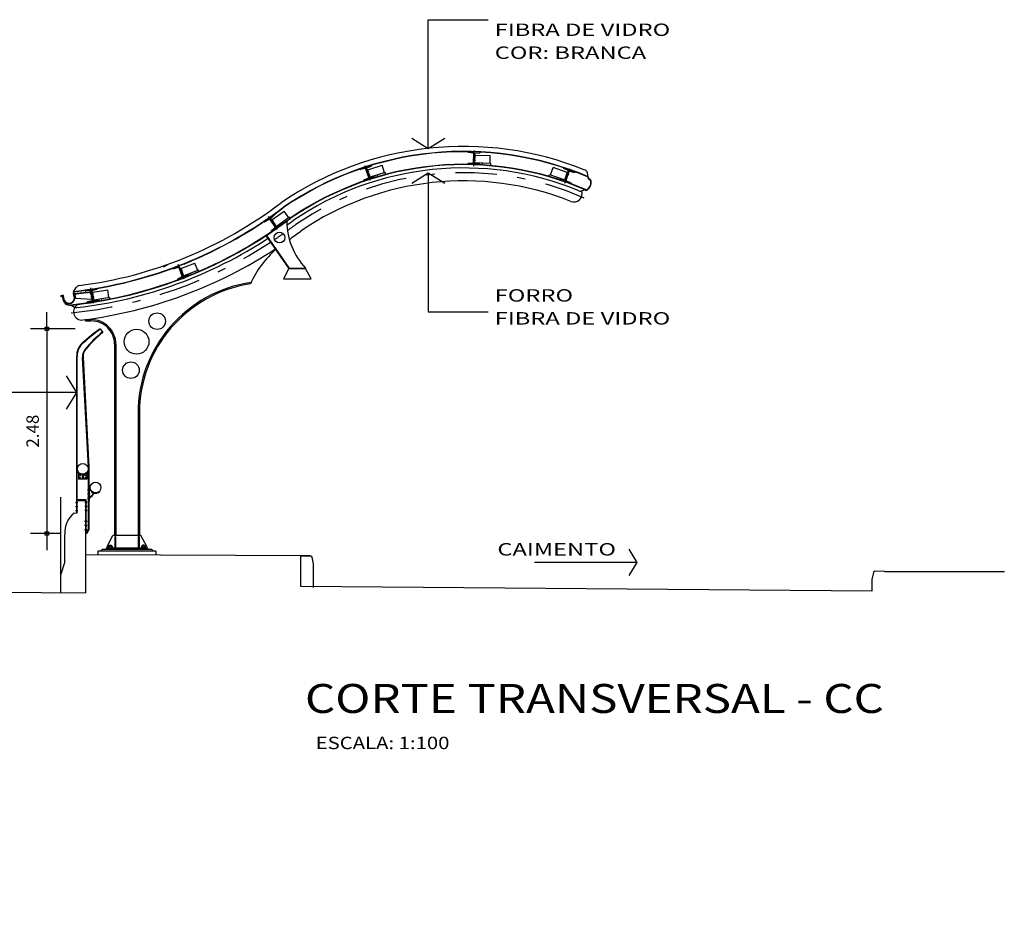
# Model space of a CAD drawing. Extents: x -22187 to 12, y 15 to 23228.
# Drawn here: x -22135 to -22124, y 23190 to 23201 of the extents above; entities that cross this region are included whole.
import ezdxf

# ---------------------------------------------------------------- set-up
doc = ezdxf.new("R2010")
doc.units = 0
doc.header["$MEASUREMENT"] = 0
for name, pattern in [('DASHDOT', [1, 0.5, -0.25, 0, -0.25]), ('DASHDOT2', [0.5, 0.25, -0.125, 0, -0.125]), ('DIVIDE2', [0.625, 0.25, -0.125, 0, -0.125, 0, -0.125])]:
    doc.linetypes.add(name, pattern=pattern)
doc.layers.get('0').update_dxf_attribs({"linetype": 'CONTINUOUS'})
doc.layers.get('DEFPOINTS').update_dxf_attribs({"linetype": 'CONTINUOUS'})
for name, color, linetype in [('A-DIM', 2, 'CONTINUOUS'), ('A-PAG', 9, 'CONTINUOUS'), ('COTA', 7, 'CONTINUOUS'), ('ESPEC', 2, 'CONTINUOUS'), ('REG120-160', 4, 'CONTINUOUS'), ('REG60-100', 7, 'CONTINUOUS')]:
    doc.layers.add(name, color=color, linetype=linetype)
doc.styles.add('REGUA140', font='romnswin.shx', dxfattribs={"width": 1.4})
doc.styles.add('REGUA60', font='romnswin.shx', dxfattribs={"width": 1.4})
doc.dimstyles.get("Standard").update_dxf_attribs({"dimtxt": 0.18, "dimasz": 0.18, "dimexe": 0.18, "dimexo": 0.0625, "dimgap": 0.09, "dimtad": 0, "dimtih": 1, "dimtoh": 1, "dimdec": 4, "dimzin": 0, "dimtxsty": 'STANDARD', "dimcen": 0.09, "dimazin": 3, "dimtfac": 1, "dimtdec": 4, "dimtofl": 0, "dimtmove": 0, "dimatfit": 3, "dimtolj": 1, "dimtzin": 0})

# ---------------------------------------------------------------- blocks, each defined once
blk = doc.blocks.new('COTAPT')
at = {"color": 0, "linetype": 'BYBLOCK'}
blk.add_line((0, 0), (200, 0), dxfattribs=at)
at = {"color": 6, "linetype": 'BYBLOCK'}
blk.add_lwpolyline([(-20, 20), (20, 20), (20, -20), (-20, -20)], close=True, dxfattribs=at)
blk = doc.blocks.new('*D17')
at = {"color": 0, "linetype": 'BYBLOCK'}
for p, q in [((-22134.759, 23216.062), (-22135.3, 23216.062)), ((-22135.1, 23216.061), (-22135.1, 23213.59)), ((-22134.934, 23213.589), (-22135.3, 23213.589))]:
    blk.add_line(p, q, dxfattribs=at)
at = {"layer": 'DEFPOINTS', "color": 0, "linetype": 'BYBLOCK'}
for p in [(-22134.459, 23216.062), (-22135.1, 23213.589), (-22134.634, 23213.589)]:
    blk.add_point(p, dxfattribs=at)
at = {"color": 0, "linetype": 'BYBLOCK', "xscale": 0.001, "yscale": 0.001, "zscale": 0.001}
for p, rotation in [((-22135.1, 23216.062), 90), ((-22135.1, 23213.589), 270)]:
    blk.add_blockref('COTAPT', p, dxfattribs=dict(at, rotation=rotation))
at = {"color": 2, "linetype": 'BYBLOCK', "insert": (-22135.273, 23214.826), "char_height": 0.15, "attachment_point": 5, "rotation": 90, "style": 'REGUA60'}
blk.add_mtext('\\A1;2.48', dxfattribs=at)
blk = doc.blocks.new('INDSETA')
at = {"color": 4, "linetype": 'BYBLOCK'}
for p, q in [((1.24, 2), (0, 0)), ((0, 0), (1.24, -2))]:
    blk.add_line(p, q, dxfattribs=at)

msp = doc.modelspace()

# ---------------------------------------------------------------- hatches: boundary and pattern name
h = msp.add_hatch(color=1)
h.paths.add_polyline_path([(-22129.927, 23198.919), (-22129.936, 23198.919), (-22129.937, 23198.913), (-22129.927, 23198.913)])
h.paths.add_polyline_path([(-22129.927, 23198.924), (-22129.936, 23198.924), (-22129.936, 23198.919), (-22129.927, 23198.919)])
h.paths.add_polyline_path([(-22129.936, 23198.919), (-22129.94, 23198.919), (-22129.941, 23198.914), (-22129.937, 23198.913)])
h.paths.add_polyline_path([(-22129.94, 23198.919), (-22129.944, 23198.919), (-22129.945, 23198.914), (-22129.941, 23198.914)])
h.paths.add_polyline_path([(-22129.94, 23198.925), (-22129.944, 23198.925), (-22129.944, 23198.919), (-22129.94, 23198.919)])
h.paths.add_polyline_path([(-22129.936, 23198.924), (-22129.94, 23198.925), (-22129.94, 23198.919), (-22129.936, 23198.919)])
h = msp.add_hatch(color=1)
h.paths.add_polyline_path([(-22129.929, 23198.873), (-22129.928, 23198.879), (-22129.938, 23198.879), (-22129.938, 23198.873)])
h.paths.add_polyline_path([(-22129.928, 23198.879), (-22129.928, 23198.884), (-22129.938, 23198.884), (-22129.938, 23198.879)])
h.paths.add_polyline_path([(-22129.938, 23198.879), (-22129.942, 23198.879), (-22129.942, 23198.874), (-22129.938, 23198.873)])
h.paths.add_polyline_path([(-22129.946, 23198.874), (-22129.942, 23198.874), (-22129.942, 23198.879), (-22129.946, 23198.879)])
h.paths.add_polyline_path([(-22129.942, 23198.885), (-22129.946, 23198.885), (-22129.946, 23198.879), (-22129.942, 23198.879)])
h.paths.add_polyline_path([(-22129.942, 23198.879), (-22129.938, 23198.879), (-22129.938, 23198.884), (-22129.942, 23198.885)])
h = msp.add_hatch(color=1)
h.paths.add_polyline_path([(-22131.217, 23198.742), (-22131.226, 23198.739), (-22131.225, 23198.734), (-22131.216, 23198.737)])
h.paths.add_polyline_path([(-22131.219, 23198.747), (-22131.228, 23198.744), (-22131.226, 23198.739), (-22131.217, 23198.742)])
h.paths.add_polyline_path([(-22131.226, 23198.739), (-22131.23, 23198.738), (-22131.228, 23198.733), (-22131.225, 23198.734)])
h.paths.add_polyline_path([(-22131.23, 23198.738), (-22131.234, 23198.737), (-22131.232, 23198.731), (-22131.228, 23198.733)])
h.paths.add_polyline_path([(-22131.232, 23198.743), (-22131.236, 23198.742), (-22131.234, 23198.737), (-22131.23, 23198.738)])
h.paths.add_polyline_path([(-22131.228, 23198.744), (-22131.232, 23198.743), (-22131.23, 23198.738), (-22131.226, 23198.739)])
h = msp.add_hatch(color=1)
h.paths.add_polyline_path([(-22131.203, 23198.699), (-22131.205, 23198.704), (-22131.214, 23198.701), (-22131.212, 23198.696)])
h.paths.add_polyline_path([(-22131.205, 23198.704), (-22131.207, 23198.709), (-22131.216, 23198.706), (-22131.214, 23198.701)])
h.paths.add_polyline_path([(-22131.214, 23198.701), (-22131.218, 23198.7), (-22131.216, 23198.694), (-22131.212, 23198.696)])
h.paths.add_polyline_path([(-22131.22, 23198.693), (-22131.216, 23198.694), (-22131.218, 23198.7), (-22131.222, 23198.698)])
h.paths.add_polyline_path([(-22131.22, 23198.705), (-22131.223, 23198.704), (-22131.222, 23198.698), (-22131.218, 23198.7)])
h.paths.add_polyline_path([(-22131.218, 23198.7), (-22131.214, 23198.701), (-22131.216, 23198.706), (-22131.22, 23198.705)])
h = msp.add_hatch(color=1)
h.paths.add_polyline_path([(-22128.828, 23198.665), (-22128.827, 23198.67), (-22128.836, 23198.674), (-22128.837, 23198.668)])
h.paths.add_polyline_path([(-22128.827, 23198.67), (-22128.825, 23198.676), (-22128.834, 23198.679), (-22128.836, 23198.674)])
h.paths.add_polyline_path([(-22128.828, 23198.665), (-22128.825, 23198.664), (-22128.823, 23198.669), (-22128.827, 23198.67)])
h.paths.add_polyline_path([(-22128.819, 23198.668), (-22128.823, 23198.669), (-22128.825, 23198.664), (-22128.821, 23198.663)])
h.paths.add_polyline_path([(-22128.823, 23198.669), (-22128.819, 23198.668), (-22128.817, 23198.673), (-22128.821, 23198.674)])
h.paths.add_polyline_path([(-22128.821, 23198.674), (-22128.825, 23198.676), (-22128.827, 23198.67), (-22128.823, 23198.669)])
h = msp.add_hatch(color=1)
h.paths.add_polyline_path([(-22128.822, 23198.711), (-22128.813, 23198.708), (-22128.815, 23198.703), (-22128.824, 23198.706)])
h.paths.add_polyline_path([(-22128.82, 23198.716), (-22128.811, 23198.713), (-22128.813, 23198.708), (-22128.822, 23198.711)])
h.paths.add_polyline_path([(-22128.813, 23198.708), (-22128.81, 23198.707), (-22128.811, 23198.702), (-22128.815, 23198.703)])
h.paths.add_polyline_path([(-22128.81, 23198.707), (-22128.806, 23198.705), (-22128.808, 23198.7), (-22128.811, 23198.702)])
h.paths.add_polyline_path([(-22128.808, 23198.712), (-22128.804, 23198.711), (-22128.806, 23198.705), (-22128.81, 23198.707)])
h.paths.add_polyline_path([(-22128.811, 23198.713), (-22128.808, 23198.712), (-22128.81, 23198.707), (-22128.813, 23198.708)])
h = msp.add_hatch(color=1)
h.paths.add_polyline_path([(-22132.368, 23198.141), (-22132.375, 23198.135), (-22132.372, 23198.131), (-22132.364, 23198.136)])
h.paths.add_polyline_path([(-22132.371, 23198.145), (-22132.379, 23198.14), (-22132.375, 23198.135), (-22132.368, 23198.141)])
h.paths.add_polyline_path([(-22132.375, 23198.135), (-22132.379, 23198.133), (-22132.376, 23198.129), (-22132.372, 23198.131)])
h.paths.add_polyline_path([(-22132.379, 23198.133), (-22132.382, 23198.131), (-22132.379, 23198.126), (-22132.376, 23198.129)])
h.paths.add_polyline_path([(-22132.382, 23198.138), (-22132.385, 23198.135), (-22132.382, 23198.131), (-22132.379, 23198.133)])
h.paths.add_polyline_path([(-22132.379, 23198.14), (-22132.382, 23198.138), (-22132.379, 23198.133), (-22132.375, 23198.135)])
h = msp.add_hatch(color=1)
h.paths.add_polyline_path([(-22132.342, 23198.103), (-22132.345, 23198.108), (-22132.353, 23198.103), (-22132.349, 23198.098)])
h.paths.add_polyline_path([(-22132.345, 23198.108), (-22132.348, 23198.112), (-22132.356, 23198.107), (-22132.353, 23198.103)])
h.paths.add_polyline_path([(-22132.353, 23198.103), (-22132.356, 23198.1), (-22132.353, 23198.096), (-22132.349, 23198.098)])
h.paths.add_polyline_path([(-22132.356, 23198.093), (-22132.353, 23198.096), (-22132.356, 23198.1), (-22132.359, 23198.098)])
h.paths.add_polyline_path([(-22132.359, 23198.105), (-22132.362, 23198.102), (-22132.359, 23198.098), (-22132.356, 23198.1)])
h.paths.add_polyline_path([(-22132.356, 23198.1), (-22132.353, 23198.103), (-22132.356, 23198.107), (-22132.359, 23198.105)])
h = msp.add_hatch(color=1)
h.paths.add_polyline_path([(-22133.474, 23197.551), (-22133.482, 23197.547), (-22133.48, 23197.542), (-22133.472, 23197.545)])
h.paths.add_polyline_path([(-22133.476, 23197.556), (-22133.484, 23197.552), (-22133.482, 23197.547), (-22133.474, 23197.551)])
h.paths.add_polyline_path([(-22133.482, 23197.547), (-22133.486, 23197.546), (-22133.484, 23197.541), (-22133.48, 23197.542)])
h.paths.add_polyline_path([(-22133.486, 23197.546), (-22133.49, 23197.544), (-22133.488, 23197.539), (-22133.484, 23197.541)])
h.paths.add_polyline_path([(-22133.488, 23197.551), (-22133.492, 23197.549), (-22133.49, 23197.544), (-22133.486, 23197.546)])
h.paths.add_polyline_path([(-22133.484, 23197.552), (-22133.488, 23197.551), (-22133.486, 23197.546), (-22133.482, 23197.547)])
h = msp.add_hatch(color=1)
h.paths.add_polyline_path([(-22133.457, 23197.508), (-22133.459, 23197.513), (-22133.468, 23197.51), (-22133.466, 23197.505)])
h.paths.add_polyline_path([(-22133.459, 23197.513), (-22133.461, 23197.518), (-22133.47, 23197.515), (-22133.468, 23197.51)])
h.paths.add_polyline_path([(-22133.468, 23197.51), (-22133.472, 23197.508), (-22133.47, 23197.503), (-22133.466, 23197.505)])
h.paths.add_polyline_path([(-22133.474, 23197.502), (-22133.47, 23197.503), (-22133.472, 23197.508), (-22133.476, 23197.507)])
h.paths.add_polyline_path([(-22133.474, 23197.513), (-22133.477, 23197.512), (-22133.476, 23197.507), (-22133.472, 23197.508)])
h.paths.add_polyline_path([(-22133.472, 23197.508), (-22133.468, 23197.51), (-22133.47, 23197.515), (-22133.474, 23197.513)])
h = msp.add_hatch(color=1)
h.paths.add_polyline_path([(-22134.542, 23197.262), (-22134.552, 23197.261), (-22134.551, 23197.256), (-22134.542, 23197.257)])
h.paths.add_polyline_path([(-22134.543, 23197.268), (-22134.553, 23197.266), (-22134.552, 23197.261), (-22134.542, 23197.262)])
h.paths.add_polyline_path([(-22134.552, 23197.261), (-22134.556, 23197.26), (-22134.555, 23197.255), (-22134.551, 23197.256)])
h.paths.add_polyline_path([(-22134.556, 23197.26), (-22134.56, 23197.26), (-22134.559, 23197.254), (-22134.555, 23197.255)])
h.paths.add_polyline_path([(-22134.557, 23197.266), (-22134.561, 23197.265), (-22134.56, 23197.26), (-22134.556, 23197.26)])
h.paths.add_polyline_path([(-22134.553, 23197.266), (-22134.557, 23197.266), (-22134.556, 23197.26), (-22134.552, 23197.261)])
h = msp.add_hatch(color=1)
h.paths.add_polyline_path([(-22134.535, 23197.217), (-22134.536, 23197.223), (-22134.546, 23197.221), (-22134.545, 23197.216)])
h.paths.add_polyline_path([(-22134.536, 23197.223), (-22134.537, 23197.228), (-22134.547, 23197.227), (-22134.546, 23197.221)])
h.paths.add_polyline_path([(-22134.546, 23197.221), (-22134.55, 23197.221), (-22134.549, 23197.215), (-22134.545, 23197.216)])
h.paths.add_polyline_path([(-22134.553, 23197.215), (-22134.549, 23197.215), (-22134.55, 23197.221), (-22134.554, 23197.22)])
h.paths.add_polyline_path([(-22134.55, 23197.226), (-22134.554, 23197.226), (-22134.554, 23197.22), (-22134.55, 23197.221)])
h.paths.add_polyline_path([(-22134.55, 23197.221), (-22134.546, 23197.221), (-22134.547, 23197.227), (-22134.55, 23197.226)])
h = msp.add_hatch(color=1)
h.paths.add_polyline_path([(-22134.702, 23195.074), (-22134.696, 23195.074, -0.414134), (-22134.702, 23195.068)])
h.paths.add_polyline_path([(-22134.708, 23195.074), (-22134.702, 23195.074), (-22134.702, 23195.068, -0.414294)])
h.paths.add_polyline_path([(-22134.702, 23195.08), (-22134.702, 23195.074), (-22134.708, 23195.074, -0.414294)])
h.paths.add_polyline_path([(-22134.702, 23195.08, -0.414134), (-22134.696, 23195.074), (-22134.702, 23195.074)])
h = msp.add_hatch(color=1)
h.paths.add_polyline_path([(-22134.702, 23195.046), (-22134.696, 23195.046, -0.414134), (-22134.702, 23195.04)])
h.paths.add_polyline_path([(-22134.708, 23195.046), (-22134.702, 23195.046), (-22134.702, 23195.04, -0.414294)])
h.paths.add_polyline_path([(-22134.702, 23195.052), (-22134.702, 23195.046), (-22134.708, 23195.046, -0.414294)])
h.paths.add_polyline_path([(-22134.702, 23195.052, -0.414134), (-22134.696, 23195.046), (-22134.702, 23195.046)])
h = msp.add_hatch(color=1)
h.paths.add_polyline_path([(-22134.633, 23195.074), (-22134.627, 23195.074, -0.414134), (-22134.633, 23195.068)])
h.paths.add_polyline_path([(-22134.639, 23195.074), (-22134.633, 23195.074), (-22134.633, 23195.068, -0.414294)])
h.paths.add_polyline_path([(-22134.633, 23195.08), (-22134.633, 23195.074), (-22134.639, 23195.074, -0.414294)])
h.paths.add_polyline_path([(-22134.633, 23195.08, -0.414134), (-22134.627, 23195.074), (-22134.633, 23195.074)])
h = msp.add_hatch(color=1)
h.paths.add_polyline_path([(-22134.633, 23195.046), (-22134.633, 23195.04, 0.414134), (-22134.627, 23195.046)])
h.paths.add_polyline_path([(-22134.639, 23195.046, 0.414294), (-22134.633, 23195.04), (-22134.633, 23195.046)])
h.paths.add_polyline_path([(-22134.633, 23195.052, 0.414294), (-22134.639, 23195.046), (-22134.633, 23195.046)])
h.paths.add_polyline_path([(-22134.633, 23195.046), (-22134.627, 23195.046, 0.414134), (-22134.633, 23195.052)])
h = msp.add_hatch(color=1)
h.paths.add_polyline_path([(-22134.588, 23194.9), (-22134.582, 23194.9, -0.421732), (-22134.588, 23194.894)])
h.paths.add_polyline_path([(-22134.588, 23194.906), (-22134.588, 23194.9), (-22134.6, 23194.9), (-22134.6, 23194.905, 1.029199), (-22134.601, 23194.894, 0.01439), (-22134.6, 23194.894), (-22134.6, 23194.9), (-22134.588, 23194.9), (-22134.588, 23194.894, 1.025934)])
h = msp.add_hatch(color=1)
h.paths.add_polyline_path([(-22134.749, 23194.75), (-22134.74, 23194.75), (-22134.74, 23194.759, 0.414214)])
h.paths.add_polyline_path([(-22134.749, 23194.75, 0.414214), (-22134.74, 23194.741), (-22134.74, 23194.75)])
h = msp.add_hatch(color=1)
h.paths.add_polyline_path([(-22134.628, 23194.75), (-22134.628, 23194.741, 0.414214), (-22134.619, 23194.75)])
h.paths.add_polyline_path([(-22134.628, 23194.75), (-22134.619, 23194.75, 0.414214), (-22134.628, 23194.759)])
h = msp.add_hatch(color=1)
h.paths.add_polyline_path([(-22134.6, 23194.799), (-22134.6, 23194.805, 0.41818), (-22134.607, 23194.799)])
h.paths.add_polyline_path([(-22134.607, 23194.799, 0.437691), (-22134.6, 23194.793), (-22134.6, 23194.799)])
msp.add_hatch(color=1).paths.add_polyline_path([(-22134.6, 23194.855), (-22134.6, 23194.843, -1.010842)])
h = msp.add_hatch(color=1)
h.paths.add_polyline_path([(-22134.588, 23194.849), (-22134.588, 23194.844, 0.417506), (-22134.582, 23194.849)])
h.paths.add_polyline_path([(-22134.588, 23194.855), (-22134.588, 23194.849), (-22134.582, 23194.849, 0.4539)])
h = msp.add_hatch(color=1)
h.paths.add_polyline_path([(-22134.588, 23194.799), (-22134.588, 23194.793, 0.390158), (-22134.583, 23194.799)])
h.paths.add_polyline_path([(-22134.583, 23194.799, 0.425836), (-22134.588, 23194.805), (-22134.588, 23194.799)])
h = msp.add_hatch(color=1)
h.paths.add_polyline_path([(-22134.749, 23194.7, 0.414214), (-22134.74, 23194.691), (-22134.74, 23194.7)])
h.paths.add_polyline_path([(-22134.749, 23194.7), (-22134.74, 23194.7), (-22134.74, 23194.709, 0.414214)])
h = msp.add_hatch(color=1)
h.paths.add_polyline_path([(-22134.749, 23194.65, 0.414214), (-22134.74, 23194.641), (-22134.74, 23194.65)])
h.paths.add_polyline_path([(-22134.74, 23194.65), (-22134.74, 23194.659, 0.414214), (-22134.749, 23194.65)])
h = msp.add_hatch(color=1)
h.paths.add_polyline_path([(-22134.628, 23194.7), (-22134.628, 23194.691, 0.414214), (-22134.619, 23194.7)])
h.paths.add_polyline_path([(-22134.619, 23194.7, 0.414214), (-22134.628, 23194.709), (-22134.628, 23194.7)])
h = msp.add_hatch(color=1)
h.paths.add_polyline_path([(-22134.628, 23194.641, 0.414214), (-22134.619, 23194.65), (-22134.628, 23194.65)])
h.paths.add_polyline_path([(-22134.628, 23194.659), (-22134.628, 23194.65), (-22134.619, 23194.65, 0.414214)])
h = msp.add_hatch(color=1)
h.paths.add_polyline_path([(-22134.628, 23194.52), (-22134.628, 23194.511, 0.414214), (-22134.619, 23194.52)])
h.paths.add_polyline_path([(-22134.619, 23194.52, 0.414214), (-22134.628, 23194.529), (-22134.628, 23194.52)])
h = msp.add_hatch(color=1)
h.paths.add_polyline_path([(-22134.628, 23194.461, 0.414214), (-22134.619, 23194.47), (-22134.628, 23194.47)])
h.paths.add_polyline_path([(-22134.628, 23194.479), (-22134.628, 23194.47), (-22134.619, 23194.47, 0.414214)])
h = msp.add_hatch(color=1)
h.paths.add_polyline_path([(-22134.628, 23194.411, 0.414214), (-22134.619, 23194.42), (-22134.628, 23194.42)])
h.paths.add_polyline_path([(-22134.619, 23194.42, 0.414214), (-22134.628, 23194.429), (-22134.628, 23194.42)])

# ---------------------------------------------------------------- linework, layer by layer
at = {"color": 7}
for p, q in [((-22129.863, 23198.98), (-22130.014, 23198.985)), ((-22130.014, 23198.984), (-22130.014, 23198.985)), ((-22129.95, 23198.968), (-22130.007, 23198.976)), ((-22129.947, 23198.852), (-22129.943, 23198.96)), ((-22129.939, 23198.852), (-22129.935, 23198.96)), ((-22129.936, 23198.949), (-22129.926, 23198.949)), ((-22129.929, 23198.849), (-22129.926, 23198.949)), ((-22129.928, 23198.967), (-22129.87, 23198.971)), ((-22129.926, 23198.944), (-22129.744, 23198.938)), ((-22129.863, 23198.979), (-22129.863, 23198.98)), ((-22129.747, 23198.843), (-22129.744, 23198.938)), ((-22131.178, 23198.821), (-22131.321, 23198.775)), ((-22131.234, 23198.788), (-22131.182, 23198.81)), ((-22131.225, 23198.766), (-22131.052, 23198.822)), ((-22131.177, 23198.82), (-22131.178, 23198.821)), ((-22131.023, 23198.731), (-22131.052, 23198.822)), ((-22129.868, 23198.828), (-22130.019, 23198.833)), ((-22130.019, 23198.833), (-22130.019, 23198.833)), ((-22129.954, 23198.845), (-22130.011, 23198.841)), ((-22129.929, 23198.854), (-22129.939, 23198.854)), ((-22129.932, 23198.844), (-22129.875, 23198.837)), ((-22129.737, 23198.842), (-22129.929, 23198.849)), ((-22129.868, 23198.828), (-22129.868, 23198.828)), ((-22129.838, 23198.825), (-22129.837, 23198.846)), ((-22129.738, 23198.818), (-22129.737, 23198.842)), ((-22131.321, 23198.774), (-22131.321, 23198.775)), ((-22131.256, 23198.781), (-22131.312, 23198.768)), ((-22131.213, 23198.673), (-22131.246, 23198.775)), ((-22131.206, 23198.676), (-22131.239, 23198.778)), ((-22131.236, 23198.768), (-22131.227, 23198.77)), ((-22131.196, 23198.675), (-22131.227, 23198.77)), ((-22131.197, 23198.68), (-22131.206, 23198.677)), ((-22131.197, 23198.67), (-22131.141, 23198.682)), ((-22131.013, 23198.734), (-22131.196, 23198.675)), ((-22131.102, 23198.684), (-22131.108, 23198.704)), ((-22131.006, 23198.711), (-22131.013, 23198.734)), ((-22129.035, 23198.686), (-22129.027, 23198.709)), ((-22129.027, 23198.709), (-22128.845, 23198.645)), ((-22129.017, 23198.706), (-22128.986, 23198.795)), ((-22128.814, 23198.735), (-22128.986, 23198.795)), ((-22128.86, 23198.791), (-22128.86, 23198.791)), ((-22128.86, 23198.791), (-22128.717, 23198.741)), ((-22128.804, 23198.756), (-22128.856, 23198.781)), ((-22128.845, 23198.645), (-22128.812, 23198.74)), ((-22128.835, 23198.645), (-22128.8, 23198.747)), ((-22128.828, 23198.642), (-22128.792, 23198.744)), ((-22128.803, 23198.736), (-22128.812, 23198.74)), ((-22128.783, 23198.749), (-22128.727, 23198.735)), ((-22128.718, 23198.74), (-22128.717, 23198.741)), ((-22131.131, 23198.676), (-22131.275, 23198.63)), ((-22131.275, 23198.631), (-22131.275, 23198.63)), ((-22131.218, 23198.663), (-22131.27, 23198.64)), ((-22131.131, 23198.677), (-22131.131, 23198.676)), ((-22128.939, 23198.656), (-22128.932, 23198.676)), ((-22128.91, 23198.649), (-22128.91, 23198.648)), ((-22128.91, 23198.648), (-22128.768, 23198.598)), ((-22128.845, 23198.64), (-22128.901, 23198.654)), ((-22128.844, 23198.65), (-22128.835, 23198.647)), ((-22128.824, 23198.633), (-22128.772, 23198.608)), ((-22128.768, 23198.598), (-22128.768, 23198.598)), ((-22132.353, 23198.228), (-22132.477, 23198.142)), ((-22132.397, 23198.179), (-22132.354, 23198.217)), ((-22132.382, 23198.161), (-22132.233, 23198.265)), ((-22132.352, 23198.227), (-22132.353, 23198.228)), ((-22132.178, 23198.187), (-22132.233, 23198.265)), ((-22132.476, 23198.141), (-22132.477, 23198.142)), ((-22132.416, 23198.167), (-22132.466, 23198.139)), ((-22132.393, 23198.16), (-22132.385, 23198.165)), ((-22132.242, 23198.121), (-22132.252, 23198.136)), ((-22132.161, 23198.181), (-22132.17, 23198.193)), ((-22133.693, 23197.595), (-22133.642, 23197.621)), ((-22133.638, 23197.631), (-22133.638, 23197.632)), ((-22133.438, 23197.632), (-22133.579, 23197.577)), ((-22133.483, 23197.574), (-22133.313, 23197.639)), ((-22133.279, 23197.55), (-22133.313, 23197.639)), ((-22133.579, 23197.577), (-22133.579, 23197.577)), ((-22133.514, 23197.587), (-22133.569, 23197.572)), ((-22133.384, 23197.49), (-22133.525, 23197.436)), ((-22133.466, 23197.482), (-22133.504, 23197.582)), ((-22133.458, 23197.485), (-22133.497, 23197.585)), ((-22133.493, 23197.575), (-22133.484, 23197.579)), ((-22133.448, 23197.485), (-22133.484, 23197.579)), ((-22133.45, 23197.49), (-22133.459, 23197.486)), ((-22133.449, 23197.48), (-22133.394, 23197.495)), ((-22133.269, 23197.554), (-22133.448, 23197.485)), ((-22133.384, 23197.49), (-22133.384, 23197.49)), ((-22133.356, 23197.501), (-22133.363, 23197.518)), ((-22133.264, 23197.54), (-22133.269, 23197.554)), ((-22133.525, 23197.436), (-22133.525, 23197.436)), ((-22133.47, 23197.472), (-22133.521, 23197.446)), ((-22134.491, 23197.334), (-22134.64, 23197.311)), ((-22134.64, 23197.31), (-22134.64, 23197.311)), ((-22134.574, 23197.307), (-22134.632, 23197.304)), ((-22134.549, 23197.194), (-22134.566, 23197.3)), ((-22134.556, 23197.205), (-22134.566, 23197.267)), ((-22134.542, 23197.195), (-22134.558, 23197.301)), ((-22134.556, 23197.291), (-22134.547, 23197.292)), ((-22134.552, 23197.31), (-22134.497, 23197.325)), ((-22134.532, 23197.193), (-22134.547, 23197.292)), ((-22134.546, 23197.287), (-22134.366, 23197.315)), ((-22134.491, 23197.333), (-22134.491, 23197.334)), ((-22134.352, 23197.221), (-22134.366, 23197.315)), ((-22134.468, 23197.184), (-22134.617, 23197.161)), ((-22134.617, 23197.162), (-22134.617, 23197.161)), ((-22134.555, 23197.185), (-22134.611, 23197.171)), ((-22134.532, 23197.198), (-22134.542, 23197.197)), ((-22134.533, 23197.188), (-22134.476, 23197.192)), ((-22134.342, 23197.223), (-22134.532, 23197.193)), ((-22134.468, 23197.185), (-22134.468, 23197.184)), ((-22134.438, 23197.19), (-22134.441, 23197.207)), ((-22134.34, 23197.208), (-22134.342, 23197.223)), ((-22134.634, 23196.941), (-22134.634, 23196.957)), ((-22134.634, 23196.957), (-22134.564, 23196.957)), ((-22134.634, 23196.941), (-22134.564, 23196.941)), ((-22134.284, 23196.661), (-22134.284, 23194.348)), ((-22134.268, 23196.661), (-22134.268, 23194.348)), ((-22134, 23195.826), (-22134, 23194.348)), ((-22133.984, 23195.826), (-22133.984, 23194.348)), ((-22134.374, 23194.218), (-22134.304, 23194.348)), ((-22133.964, 23194.348), (-22134.304, 23194.348)), ((-22134.281, 23194.338), (-22134.272, 23194.338)), ((-22134.281, 23194.338), (-22134.281, 23194.198)), ((-22134.272, 23194.338), (-22134.272, 23194.198)), ((-22133.997, 23194.338), (-22133.997, 23194.198)), ((-22133.988, 23194.338), (-22133.997, 23194.338)), ((-22133.988, 23194.338), (-22133.988, 23194.198)), ((-22133.894, 23194.218), (-22133.964, 23194.348)), ((-22133.884, 23194.198), (-22134.384, 23194.198)), ((-22134.384, 23194.198), (-22134.384, 23194.179)), ((-22133.884, 23194.179), (-22134.384, 23194.179)), ((-22134.374, 23194.218), (-22134.374, 23194.198)), ((-22134.361, 23194.2), (-22134.36, 23194.201)), ((-22134.361, 23194.2), (-22134.361, 23194.198)), ((-22134.36, 23194.201), (-22134.308, 23194.201)), ((-22134.356, 23194.221), (-22134.356, 23194.203)), ((-22134.352, 23194.223), (-22134.317, 23194.223)), ((-22134.347, 23194.231), (-22134.345, 23194.233)), ((-22134.347, 23194.231), (-22134.347, 23194.223)), ((-22134.347, 23194.221), (-22134.347, 23194.203)), ((-22134.345, 23194.233), (-22134.324, 23194.233)), ((-22134.324, 23194.233), (-22134.322, 23194.231)), ((-22134.322, 23194.231), (-22134.322, 23194.223)), ((-22134.322, 23194.221), (-22134.322, 23194.203)), ((-22134.312, 23194.221), (-22134.312, 23194.203)), ((-22134.307, 23194.2), (-22134.308, 23194.201)), ((-22134.307, 23194.2), (-22134.307, 23194.198)), ((-22134.281, 23194.218), (-22134.272, 23194.218)), ((-22133.988, 23194.218), (-22133.997, 23194.218)), ((-22133.961, 23194.2), (-22133.96, 23194.201)), ((-22133.961, 23194.2), (-22133.961, 23194.198)), ((-22133.908, 23194.201), (-22133.96, 23194.201)), ((-22133.956, 23194.221), (-22133.956, 23194.203)), ((-22133.917, 23194.223), (-22133.952, 23194.223)), ((-22133.945, 23194.233), (-22133.947, 23194.231)), ((-22133.947, 23194.231), (-22133.947, 23194.223)), ((-22133.947, 23194.221), (-22133.947, 23194.203)), ((-22133.924, 23194.233), (-22133.945, 23194.233)), ((-22133.922, 23194.231), (-22133.924, 23194.233)), ((-22133.922, 23194.231), (-22133.922, 23194.223)), ((-22133.922, 23194.221), (-22133.922, 23194.203)), ((-22133.912, 23194.221), (-22133.912, 23194.203)), ((-22133.907, 23194.2), (-22133.908, 23194.201)), ((-22133.907, 23194.2), (-22133.907, 23194.198)), ((-22133.894, 23194.218), (-22133.894, 23194.198)), ((-22133.884, 23194.198), (-22133.884, 23194.179))]:
    msp.add_line(p, q, dxfattribs=at)
at = {"color": 1}
for p, q in [((-22129.921, 23198.918), (-22129.95, 23198.919)), ((-22129.927, 23198.924), (-22129.944, 23198.925)), ((-22129.922, 23198.878), (-22129.952, 23198.879)), ((-22129.928, 23198.884), (-22129.946, 23198.885)), ((-22129.929, 23198.873), (-22129.946, 23198.874)), ((-22129.927, 23198.913), (-22129.945, 23198.914)), ((-22131.212, 23198.744), (-22131.239, 23198.735)), ((-22131.219, 23198.747), (-22131.236, 23198.742)), ((-22131.216, 23198.737), (-22131.232, 23198.731)), ((-22131.199, 23198.706), (-22131.227, 23198.697)), ((-22131.207, 23198.709), (-22131.223, 23198.704)), ((-22131.203, 23198.699), (-22131.22, 23198.693)), ((-22128.834, 23198.679), (-22128.817, 23198.673)), ((-22128.828, 23198.713), (-22128.8, 23198.704)), ((-22128.824, 23198.706), (-22128.808, 23198.7)), ((-22128.82, 23198.716), (-22128.804, 23198.711)), ((-22128.841, 23198.675), (-22128.814, 23198.666)), ((-22128.837, 23198.668), (-22128.821, 23198.663)), ((-22132.363, 23198.144), (-22132.387, 23198.127)), ((-22132.371, 23198.145), (-22132.385, 23198.135)), ((-22132.364, 23198.136), (-22132.379, 23198.126)), ((-22132.34, 23198.111), (-22132.364, 23198.095)), ((-22132.348, 23198.112), (-22132.362, 23198.102)), ((-22132.342, 23198.103), (-22132.356, 23198.093)), ((-22133.468, 23197.553), (-22133.495, 23197.542)), ((-22133.476, 23197.556), (-22133.492, 23197.549)), ((-22133.472, 23197.545), (-22133.488, 23197.539)), ((-22133.454, 23197.515), (-22133.481, 23197.505)), ((-22133.461, 23197.518), (-22133.477, 23197.512)), ((-22133.457, 23197.508), (-22133.474, 23197.502)), ((-22134.537, 23197.263), (-22134.565, 23197.259)), ((-22134.543, 23197.268), (-22134.561, 23197.265)), ((-22134.542, 23197.257), (-22134.559, 23197.254)), ((-22134.53, 23197.224), (-22134.559, 23197.219)), ((-22134.537, 23197.228), (-22134.554, 23197.226)), ((-22134.535, 23197.217), (-22134.553, 23197.215)), ((-22134.71, 23195.074), (-22134.693, 23195.074)), ((-22134.71, 23195.046), (-22134.693, 23195.046)), ((-22134.702, 23195.065), (-22134.702, 23195.084)), ((-22134.702, 23195.037), (-22134.702, 23195.056)), ((-22134.624, 23195.074), (-22134.641, 23195.074)), ((-22134.624, 23195.046), (-22134.641, 23195.046)), ((-22134.633, 23195.065), (-22134.633, 23195.084)), ((-22134.633, 23195.037), (-22134.633, 23195.056)), ((-22134.58, 23194.9), (-22134.61, 23194.9)), ((-22134.734, 23194.623), (-22134.734, 23194.773)), ((-22134.734, 23194.773), (-22134.634, 23194.773)), ((-22134.58, 23194.849), (-22134.61, 23194.849)), ((-22134.58, 23194.799), (-22134.61, 23194.799)), ((-22134.756, 23194.75), (-22134.726, 23194.75)), ((-22134.756, 23194.7), (-22134.726, 23194.7)), ((-22134.756, 23194.65), (-22134.726, 23194.65)), ((-22134.613, 23194.75), (-22134.643, 23194.75)), ((-22134.613, 23194.7), (-22134.643, 23194.7)), ((-22134.613, 23194.65), (-22134.643, 23194.65)), ((-22134.773, 23194.618), (-22134.734, 23194.623)), ((-22134.613, 23194.52), (-22134.645, 23194.52)), ((-22134.613, 23194.47), (-22134.645, 23194.47)), ((-22134.613, 23194.42), (-22134.645, 23194.42)), ((-22134.884, 23194.023), (-22134.884, 23194.367)), ((-22133.784, 23194.159), (-22134.484, 23194.159)), ((-22134.484, 23194.159), (-22134.484, 23194.117)), ((-22134.434, 23194.179), (-22134.454, 23194.159)), ((-22134.384, 23194.179), (-22134.434, 23194.179)), ((-22134.361, 23194.2), (-22134.307, 23194.2)), ((-22134.347, 23194.231), (-22134.322, 23194.231)), ((-22134.345, 23194.233), (-22134.345, 23194.223)), ((-22134.324, 23194.233), (-22134.324, 23194.223)), ((-22133.907, 23194.2), (-22133.961, 23194.2)), ((-22133.922, 23194.231), (-22133.947, 23194.231)), ((-22133.945, 23194.233), (-22133.945, 23194.223)), ((-22133.924, 23194.233), (-22133.924, 23194.223)), ((-22133.834, 23194.179), (-22133.884, 23194.179)), ((-22133.834, 23194.179), (-22133.814, 23194.159)), ((-22133.784, 23194.159), (-22133.784, 23194.114)), ((-22134.934, 23193.873), (-22134.884, 23194.023))]:
    msp.add_line(p, q, dxfattribs=at)
at = {"color": 1, "linetype": 'DASHDOT2'}
for p, q in [((-22129.944, 23198.811), (-22129.938, 23199)), ((-22131.197, 23198.635), (-22131.255, 23198.815)), ((-22128.845, 23198.605), (-22128.783, 23198.783)), ((-22132.317, 23198.044), (-22132.425, 23198.2)), ((-22133.447, 23197.445), (-22133.515, 23197.621)), ((-22134.539, 23197.154), (-22134.568, 23197.341))]:
    msp.add_line(p, q, dxfattribs=at)
at = {"color": 7, "linetype": 'CONTINUOUS'}
msp.add_line((-22128.636, 23198.513), (-22128.603, 23198.527), dxfattribs=at)
at = {"color": 2}
for p, q in [((-22134.459, 23196.846), (-22134.423, 23196.802)), ((-22134.74, 23194.628), (-22134.74, 23196.515)), ((-22134.734, 23194.779), (-22134.734, 23196.515)), ((-22134.6, 23195.18), (-22134.67, 23196.499)), ((-22134.664, 23196.499), (-22134.594, 23195.18)), ((-22134.6, 23194.425), (-22134.6, 23195.18)), ((-22134.594, 23195.18), (-22134.594, 23194.423)), ((-22134.713, 23195.108), (-22134.717, 23195.104)), ((-22134.717, 23195.104), (-22134.717, 23195.03)), ((-22134.618, 23195.03), (-22134.717, 23195.03)), ((-22134.67, 23195.03), (-22134.67, 23195.084)), ((-22134.664, 23195.084), (-22134.664, 23195.03)), ((-22134.621, 23195.108), (-22134.618, 23195.104)), ((-22134.618, 23195.104), (-22134.618, 23195.03)), ((-22134.578, 23194.929), (-22134.594, 23194.929)), ((-22134.588, 23194.773), (-22134.588, 23194.923)), ((-22134.584, 23194.923), (-22134.588, 23194.923)), ((-22134.465, 23194.885), (-22134.461, 23194.881)), ((-22134.628, 23194.779), (-22134.74, 23194.779)), ((-22134.628, 23194.373), (-22134.628, 23194.779)), ((-22134.588, 23194.773), (-22134.594, 23194.773)), ((-22134.734, 23194.628), (-22134.74, 23194.628)), ((-22134.6, 23194.425), (-22134.629, 23194.377)), ((-22134.594, 23194.423), (-22134.624, 23194.373)), ((-22134.624, 23194.373), (-22134.634, 23194.373))]:
    msp.add_line(p, q, dxfattribs=at)
at = {"color": 4}
for p, q in [((-22134.634, 23194.773), (-22134.634, 23193.703)), ((-22131.916, 23194.106), (-22134.634, 23194.117)), ((-22125.134, 23193.818), (-22125.135, 23193.676)), ((-22125.116, 23193.902), (-22125.134, 23193.818)), ((-22124.983, 23193.917), (-22125.096, 23193.918)), ((-22141.835, 23193.718), (-22134.634, 23193.656)), ((-22125.135, 23193.676), (-22132.034, 23193.736))]:
    msp.add_line(p, q, dxfattribs=at)
at = {"color": 1}
msp.add_lwpolyline([(-22132.034, 23193.736), (-22132.034, 23194.106), (-22131.921, 23194.106, -0.357511), (-22131.901, 23194.09), (-22131.884, 23194.006), (-22131.884, 23193.72)], format="xyb", dxfattribs=at)
at = {"color": 7}
for centre, radius in [((-22133.769, 23196.938), 0.1), ((-22134.018, 23196.69), 0.15), ((-22134.086, 23196.346), 0.1)]:
    msp.add_circle(centre, radius, dxfattribs=at)
at = {"color": 2}
for centre, radius in [((-22134.667, 23195.154), 0.065), ((-22134.702, 23195.074), 0.00585), ((-22134.702, 23195.046), 0.00585), ((-22134.633, 23195.074), 0.00585), ((-22134.633, 23195.046), 0.00585), ((-22134.513, 23194.929), 0.065)]:
    msp.add_circle(centre, radius, dxfattribs=at)
at = {"color": 7}
for centre, radius, start, end in [((-22130.006, 23198.983), 0.008, 178.1041, 262.5125), ((-22129.951, 23198.96), 0.008, 358.1041, 82.5125), ((-22129.927, 23198.959), 0.008, 93.6956, 178.1041), ((-22129.871, 23198.979), 0.008, 273.6956, 358.1041), ((-22131.185, 23198.818), 0.008, 293.4874, 17.8959), ((-22130.011, 23198.833), 0.008, 93.6956, 178.1041), ((-22129.955, 23198.853), 0.008, 273.6956, 358.1041), ((-22129.931, 23198.852), 0.008, 178.1041, 262.5125), ((-22129.876, 23198.829), 0.008, 358.1041, 82.5125), ((-22131.314, 23198.776), 0.008, 197.8959, 282.3043), ((-22131.254, 23198.773), 0.008, 17.8959, 102.3043), ((-22131.231, 23198.78), 0.008, 113.4874, 197.8959), ((-22131.139, 23198.675), 0.008, 17.8959, 102.3043), ((-22128.853, 23198.788), 0.008, 160.6357, 245.0442), ((-22128.807, 23198.749), 0.008, 340.6357, 65.0442), ((-22128.785, 23198.741), 0.008, 76.2273, 160.6357), ((-22128.725, 23198.743), 0.008, 256.2273, 340.6357), ((-22131.267, 23198.633), 0.008, 113.4874, 197.8959), ((-22131.221, 23198.671), 0.008, 293.4874, 17.8959), ((-22131.198, 23198.678), 0.008, 197.8959, 282.3043), ((-22128.902, 23198.646), 0.008, 76.2273, 160.6357), ((-22128.843, 23198.648), 0.008, 256.2273, 340.6357), ((-22128.82, 23198.64), 0.008, 160.6357, 245.0442), ((-22128.775, 23198.601), 0.008, 340.6357, 65.0442), ((-22128.735, 23198.477), 0.1, 247.8127, 19.7131), ((-22132.359, 23198.223), 0.008, 310.4404, 34.8489), ((-22132.47, 23198.146), 0.008, 214.8489, 299.2573), ((-22132.412, 23198.16), 0.008, 34.8489, 119.2573), ((-22132.392, 23198.173), 0.008, 130.4404, 214.8489), ((-22132.35, 23198.071), 0.008, 310.4404, 34.8489), ((-22135.356, 23202.41), 5.5, 305.3816, 307.1585), ((-22135.356, 23202.41), 5.5, 277.215, 303.3382), ((-22131.561, 23196.91), 1.182, 130.5419, 156.147), ((-22133.445, 23197.628), 0.008, 296.6235, 21.0319), ((-22133.571, 23197.58), 0.008, 201.0319, 285.4404), ((-22133.512, 23197.579), 0.008, 21.0319, 105.4404), ((-22133.49, 23197.588), 0.008, 116.6235, 201.0319), ((-22133.391, 23197.488), 0.008, 21.0319, 105.4404), ((-22132.404, 23195.826), 1.596, 98.277, 180), ((-22132.404, 23195.826), 1.58, 98.6487, 180), ((-22133.517, 23197.439), 0.008, 116.6235, 201.0319), ((-22133.473, 23197.479), 0.008, 296.6235, 21.0319), ((-22133.451, 23197.488), 0.008, 201.0319, 285.4404), ((-22134.632, 23197.312), 0.008, 188.8368, 273.2453), ((-22134.574, 23197.299), 0.008, 8.8368, 93.2453), ((-22134.55, 23197.302), 0.008, 104.4284, 188.8368), ((-22134.499, 23197.332), 0.008, 284.4284, 8.8368), ((-22134.678, 23197.052), 0.1, 117.1144, 277.215), ((-22134.609, 23197.163), 0.008, 104.4284, 188.8368), ((-22134.557, 23197.193), 0.008, 284.4284, 8.8368), ((-22134.534, 23197.196), 0.008, 188.8368, 273.2453), ((-22134.476, 23197.184), 0.008, 8.8368, 93.2453), ((-22134.564, 23196.661), 0.296, 0, 90.0003), ((-22134.564, 23196.661), 0.28, 0, 90.0003), ((-22134.818, 23194.271), 0.117, 123.8547, 124.849), ((-22134.352, 23194.216), 0.00657, 44.0694, 135.9306), ((-22134.352, 23194.207), 0.00657, 224.0694, 315.9306), ((-22134.334, 23194.183), 0.0401, 71.8194, 108.1806), ((-22134.334, 23194.241), 0.0401, 251.8194, 288.1806), ((-22134.317, 23194.216), 0.00657, 44.0694, 135.9306), ((-22134.317, 23194.207), 0.00657, 224.0694, 315.9306), ((-22133.952, 23194.216), 0.00657, 44.0694, 135.9306), ((-22133.952, 23194.207), 0.00657, 224.0694, 315.9306), ((-22133.934, 23194.183), 0.0401, 71.8194, 108.1806), ((-22133.934, 23194.241), 0.0401, 251.8194, 288.1806), ((-22133.917, 23194.216), 0.00657, 44.0694, 135.9306), ((-22133.917, 23194.207), 0.00657, 224.0694, 315.9306)]:
    msp.add_arc(centre, radius, start, end, dxfattribs=at)
at = {"color": 7, "linetype": 'CONTINUOUS'}
for centre, radius, start, end in [((-22130.067, 23195.134), 3.654, 67.597, 124.3103), ((-22128.62, 23198.717), 0.05, 14.0479, 68.99), ((-22130.066, 23195.132), 3.5, 68.2981, 124.2204), ((-22128.656, 23198.559), 0.05, 248.6325, 293.2052)]:
    msp.add_arc(centre, radius, start, end, dxfattribs=at)
at = {"color": 1, "linetype": 'DASHDOT'}
for centre, radius, start, end in [((-22130.066, 23195.132), 3.6, 66.1176, 124.2617), ((-22136.32, 23194.115), 4.4, 53.357, 53.357), ((-22135.356, 23202.41), 5.4, 305.8467, 307.1854), ((-22135.356, 23202.41), 5.4, 303.8105, 305.1555), ((-22135.356, 23202.41), 5.4, 275.8444, 303.3102)]:
    msp.add_arc(centre, radius, start, end, dxfattribs=at)
at = {"color": 1, "linetype": 'DIVIDE2'}
msp.add_arc((-22135.356, 23202.41), 5.15, 287.6929, 293.1132, dxfattribs=at)
at = {"color": 2}
for centre, radius, start, end in [((-22132.822, 23194.599), 2.78, 126.0715, 131.7812), ((-22132.822, 23194.599), 2.774, 126.0715, 131.7812), ((-22133.382, 23195.526), 1.654, 129.2078, 139.2935), ((-22133.382, 23195.526), 1.648, 129.2078, 139.2935), ((-22134.551, 23196.528), 0.189, 130.4353, 183.8055), ((-22134.551, 23196.528), 0.183, 130.3954, 183.9183), ((-22134.524, 23196.509), 0.146, 139.2935, 183.9195), ((-22134.524, 23196.509), 0.14, 139.2935, 183.9195), ((-22134.667, 23195.154), 0.07, 225, 315), ((-22134.513, 23194.929), 0.071, 180, 317.2831), ((-22134.69, 23194.966), 0.187, 303.0558, 326.0898), ((-22134.69, 23194.966), 0.193, 303.0734, 326.6716)]:
    msp.add_arc(centre, radius, start, end, dxfattribs=at)
at = {"color": 1}
for centre, radius, start, end in [((-22132.403, 23195.769), 1.602, 182.0506, 182.0507), ((-22134.61, 23194.397), 0.274, 126.3095, 186.1577)]:
    msp.add_arc(centre, radius, start, end, dxfattribs=at)
for centre, radius, start, end in [((-22134.601, 23194.9), 0.00585, 86.7074, 273.2926), ((-22134.588, 23194.9), 0.00585, 268.5354, 91.4646), ((-22134.74, 23194.75), 0.00896, 90, 270), ((-22134.628, 23194.75), 0.00896, 270, 90), ((-22134.601, 23194.799), 0.00585, 87.3395, 272.6605), ((-22134.6, 23194.849), 0.00585, 89.3831, 270.6169), ((-22134.588, 23194.849), 0.00585, 265.858, 94.142), ((-22134.589, 23194.799), 0.00585, 271.2387, 88.7613), ((-22134.74, 23194.7), 0.00896, 90, 270), ((-22134.74, 23194.65), 0.00896, 90, 270), ((-22134.628, 23194.7), 0.00896, 270, 90), ((-22134.628, 23194.65), 0.00896, 270, 90), ((-22134.628, 23194.52), 0.00896, 270, 90), ((-22134.628, 23194.47), 0.00896, 270, 90), ((-22134.628, 23194.42), 0.00896, 270, 90)]:
    msp.add_arc(centre, radius, start, end)
at = {"color": 4}
msp.add_arc((-22125.097, 23193.898), 0.02, 89.5, 168.1901, dxfattribs=at)
at = {"layer": 'A-PAG', "linetype": 'CONTINUOUS'}
for p, q in [((-22128.572, 23198.729), (-22128.564, 23198.682)), ((-22128.561, 23198.671), (-22128.559, 23198.664)), ((-22128.548, 23198.647), (-22128.542, 23198.645)), ((-22128.546, 23198.651), (-22128.539, 23198.648)), ((-22128.587, 23198.52), (-22128.585, 23198.524)), ((-22132.205, 23198.146), (-22132.451, 23197.974)), ((-22132.202, 23198.142), (-22132.448, 23197.97)), ((-22132.344, 23198.076), (-22132.405, 23198.164)), ((-22132.337, 23198.081), (-22132.399, 23198.169)), ((-22132.328, 23198.083), (-22132.385, 23198.165)), ((-22132.33, 23198.087), (-22132.338, 23198.082)), ((-22132.17, 23198.193), (-22132.328, 23198.083)), ((-22132.327, 23198.078), (-22132.277, 23198.106)), ((-22132.266, 23198.104), (-22132.266, 23198.103)), ((-22132.202, 23198.142), (-22132.205, 23198.146)), ((-22132.39, 23198.017), (-22132.39, 23198.017)), ((-22132.345, 23198.065), (-22132.389, 23198.028))]:
    msp.add_line(p, q, dxfattribs=at)
at = {"layer": 'A-PAG'}
for p, q in [((-22128.565, 23198.669), (-22128.561, 23198.67)), ((-22128.601, 23198.526), (-22128.604, 23198.518)), ((-22128.599, 23198.521), (-22128.601, 23198.516)), ((-22132.176, 23197.579), (-22132.451, 23197.974)), ((-22132.172, 23197.582), (-22132.444, 23197.973)), ((-22132.328, 23198.06), (-22132.325, 23198.056)), ((-22132.176, 23197.579), (-22132.172, 23197.582)), ((-22132.176, 23197.579), (-22132.176, 23197.574)), ((-22132.176, 23197.579), (-22131.976, 23197.579)), ((-22132.176, 23197.574), (-22131.976, 23197.574)), ((-22131.976, 23197.574), (-22131.976, 23197.579)), ((-22134.782, 23197.277), (-22134.778, 23197.248)), ((-22134.778, 23197.292), (-22134.747, 23197.344)), ((-22134.777, 23197.278), (-22134.773, 23197.249)), ((-22134.774, 23197.264), (-22134.77, 23197.238)), ((-22134.774, 23197.264), (-22134.774, 23197.264)), ((-22134.768, 23197.26), (-22134.762, 23197.215)), ((-22134.763, 23197.256), (-22134.757, 23197.216)), ((-22134.72, 23197.277), (-22134.719, 23197.272)), ((-22134.566, 23197.267), (-22134.589, 23197.284)), ((-22134.933, 23197.247), (-22134.932, 23197.236)), ((-22134.927, 23197.242), (-22134.927, 23197.236)), ((-22134.909, 23197.221), (-22134.912, 23197.239)), ((-22134.904, 23197.222), (-22134.907, 23197.242)), ((-22134.903, 23197.247), (-22134.899, 23197.221)), ((-22134.756, 23197.214), (-22134.556, 23197.205)), ((-22134.556, 23197.205), (-22134.551, 23197.206)), ((-22134.808, 23197.131), (-22134.769, 23197.108))]:
    msp.add_line(p, q, dxfattribs=at)
msp.add_circle((-22132.291, 23197.947), 0.0649, dxfattribs=at)
at = {"layer": 'A-PAG', "linetype": 'CONTINUOUS'}
for centre, radius, start, end in [((-22130.067, 23195.136), 3.912, 68.0044, 124.3164), ((-22130.066, 23195.132), 3.856, 67.165, 124.3016), ((-22130.066, 23195.132), 3.852, 67.165, 124.3016), ((-22130.065, 23195.129), 3.703, 66.4525, 124.2885), ((-22130.065, 23195.129), 3.699, 66.4514, 124.2886), ((-22128.577, 23198.667), 0.016, 14.0479, 68.1235), ((-22128.577, 23198.667), 0.02, 7.8649, 68.1235), ((-22128.632, 23198.613), 0.107, 294.9472, 10.942), ((-22128.632, 23198.613), 0.103, 295.9221, 9.4607), ((-22128.537, 23198.673), 0.028, 187.8649, 247.6075), ((-22128.537, 23198.673), 0.024, 187.8649, 247.6075), ((-22128.537, 23198.673), 0.02, 187.8649, 247.6075), ((-22130.006, 23195.108), 3.836, 67.5154, 67.6075), ((-22128.55, 23198.626), 0.02, 9.4607, 67.5465), ((-22128.541, 23198.648), 0.004, 337.6423, 67.5477), ((-22128.546, 23198.629), 0.02, 10.942, 67.5465), ((-22130.006, 23195.108), 3.692, 67.3876, 67.5903), ((-22135.348, 23202.398), 5.07, 277.2135, 307.344), ((-22135.357, 23202.412), 5.147, 276.5054, 307.2879), ((-22135.365, 23202.426), 5.166, 276.572, 307.2643), ((-22135.371, 23202.436), 5.33, 276.0571, 307.1703), ((-22132.273, 23198.099), 0.008, 34.8489, 119.2573), ((-22135.373, 23202.439), 5.337, 306.427, 307.1656), ((-22135.356, 23202.41), 5.344, 306.1962, 307.2127), ((-22135.379, 23202.45), 5.35, 276.1214, 303.1906), ((-22132.384, 23198.022), 0.008, 130.4404, 214.8489), ((-22132.331, 23198.085), 0.008, 214.8489, 299.2573), ((-22135.356, 23202.41), 5.344, 276.6453, 303.294), ((-22135.577, 23202.384), 5.176, 277.1698, 277.4243), ((-22135.449, 23202.401), 5.176, 277.543, 278.096), ((-22133.083, 23185.191), 12.191, 97.0994, 97.927), ((-22133.302, 23186.868), 10.495, 97.0429, 97.9774), ((-22135.577, 23202.384), 5.191, 277.1692, 277.1802), ((-22135.577, 23202.384), 5.186, 277.2025, 277.3471), ((-22135.577, 23202.384), 5.181, 277.2248, 277.3691)]:
    msp.add_arc(centre, radius, start, end, dxfattribs=at)
at = {"layer": 'A-PAG'}
for centre, radius, start, end in [((-22128.602, 23198.517), 0.002, 157.5903, 337.5903), ((-22131.378, 23198.146), 0.824, 180.322, 223.4648), ((-22134.908, 23197.247), 0.005, 6.8713, 97.4243), ((-22134.762, 23197.28), 0.02, 97.6432, 187.4837), ((-22134.762, 23197.28), 0.015, 97.6432, 187.4837), ((-22134.769, 23197.265), 0.005, 97.543, 188.096), ((-22134.763, 23197.261), 0.005, 97.5983, 187.4837), ((-22134.758, 23197.256), 0.005, 97.6533, 187.4837), ((-22134.704, 23197.318), 0.05, 98.3369, 149.5949), ((-22134.586, 23197.264), 0.025, 8.8368, 98.521), ((-22134.586, 23197.264), 0.02, 8.8368, 98.521), ((-22134.931, 23197.247), 0.002, 97.1698, 186.8713), ((-22134.93, 23197.236), 0.002, 186.8713, 277.1692), ((-22134.929, 23197.236), 0.002, 277.1802, 6.8713), ((-22134.925, 23197.242), 0.002, 97.2248, 186.8713), ((-22134.914, 23197.239), 0.002, 7.6288, 97.3471), ((-22134.912, 23197.241), 0.005, 7.4837, 97.3691), ((-22134.82, 23197.219), 0.0896, 178.6158, 277.4384), ((-22134.833, 23197.221), 0.0711, 179.542, 355.5129), ((-22134.82, 23197.219), 0.0846, 178.6158, 277.4384), ((-22134.834, 23197.221), 0.0657, 179.2303, 15.737), ((-22134.775, 23197.248), 0.0025, 187.4837, 7.4837), ((-22134.76, 23197.216), 0.0025, 187.4837, 7.4837), ((-22134.755, 23197.216), 0.002, 187.4837, 262.2398), ((-22134.744, 23197.151), 0.05, 239.9719, 276.6453)]:
    msp.add_arc(centre, radius, start, end, dxfattribs=at)
at = {"layer": 'COTA', "color": 2}
for p, q in [((-22130.494, 23200.578), (-22129.768, 23200.578)), ((-22130.494, 23197.05), (-22129.768, 23197.05))]:
    msp.add_line(p, q, dxfattribs=at)
at = {"layer": 'COTA'}
msp.add_line((-22134.934, 23193.66), (-22134.934, 23194.812), dxfattribs=at)
at = {"layer": 'COTA', "color": 4}
msp.add_line((-22134.634, 23194.117), (-22134.634, 23193.656), dxfattribs=at)
at = {"layer": 'COTA', "color": 2}
msp.add_lwpolyline([(-22132.176, 23197.574), (-22132.243, 23197.448), (-22131.908, 23197.448), (-22131.976, 23197.574)], close=True, dxfattribs=at)
at = {"layer": 'COTA'}
msp.add_lwpolyline([(-22128.067, 23193.865), (-22127.968, 23194.025), (-22128.067, 23194.185)], dxfattribs=at)
at = {"layer": 'ESPEC'}
for p, q in [((-22130.494, 23199.025), (-22130.494, 23200.578)), ((-22130.494, 23198.729), (-22130.494, 23197.05)), ((-22134.74, 23196.077), (-22136.294, 23196.077))]:
    msp.add_line(p, q, dxfattribs=at)
at = {"layer": 'ESPEC', "color": 7}
msp.add_line((-22127.968, 23194.025), (-22129.211, 23194.025), dxfattribs=at)
at = {"layer": 'REG120-160', "color": 4}
msp.add_line((-22124.983, 23193.917), (-22123.534, 23193.917), dxfattribs=at)

# ---------------------------------------------------------------- block references
at = {"layer": 'ESPEC', "yscale": 0.1, "zscale": 0.1}
for p, xscale, rotation in [((-22130.494, 23199.025), 0.1, 90), ((-22130.494, 23198.729), -0.1, 90), ((-22134.74, 23196.077), 0.1, 180)]:
    msp.add_blockref('INDSETA', p, dxfattribs=dict(at, xscale=xscale, rotation=rotation))

# ---------------------------------------------------------------- texts
at = {"layer": 'ESPEC', "style": 'REGUA60', "width": 1.4}
for s, p in [('FIBRA DE VIDRO', (-22129.691, 23200.382)), ('COR: BRANCA', (-22129.691, 23200.105)), ('FORRO ', (-22129.691, 23197.174)), ('FIBRA DE VIDRO', (-22129.691, 23196.897)), ('CAIMENTO', (-22129.659, 23194.108))]:
    msp.add_text(s, height=0.15, dxfattribs=at).set_placement(p)
at = {"layer": 'REG120-160', "style": 'REGUA140', "width": 1.2}
msp.add_text('CORTE TRANSVERSAL - CC', height=0.35, dxfattribs=at).set_placement((-22131.983, 23192.207))
at = {"layer": 'REG60-100', "style": 'REGUA60', "width": 1.2}
msp.add_text('ESCALA: 1:100', height=0.15, dxfattribs=at).set_placement((-22131.854, 23191.77))

# ---------------------------------------------------------------- dimensions: what is measured, and where the dimension line sits
at = {"layer": 'A-DIM'}
dim = msp.add_linear_dim(base=(-22135.1, 23194.373), p1=(-22134.459, 23196.846), p2=(-22134.634, 23194.373), angle=90, dimstyle='STANDARD', override={"dimscale": 0.1, "dimtxt": 1.5, "dimasz": 0.01, "dimexe": 2, "dimexo": 3, "dimgap": 0.98, "dimtad": 1, "dimtih": 0, "dimtoh": 0, "dimdec": 2, "dimrnd": 0.005, "dimzin": 4, "dimtxsty": 'REGUA60', "dimblk": 'COTAPT', "dimcen": 4, "dimdle": 4, "dimclrt": 2, "dimaunit": 1}, dxfattribs=at)
dim.commit()
dim.dimension.update_dxf_attribs({"geometry": '*D17', "text_midpoint": (-22135.273, 23195.609), "insert": (0, -19.216)})

doc.saveas('drawing.dxf')
